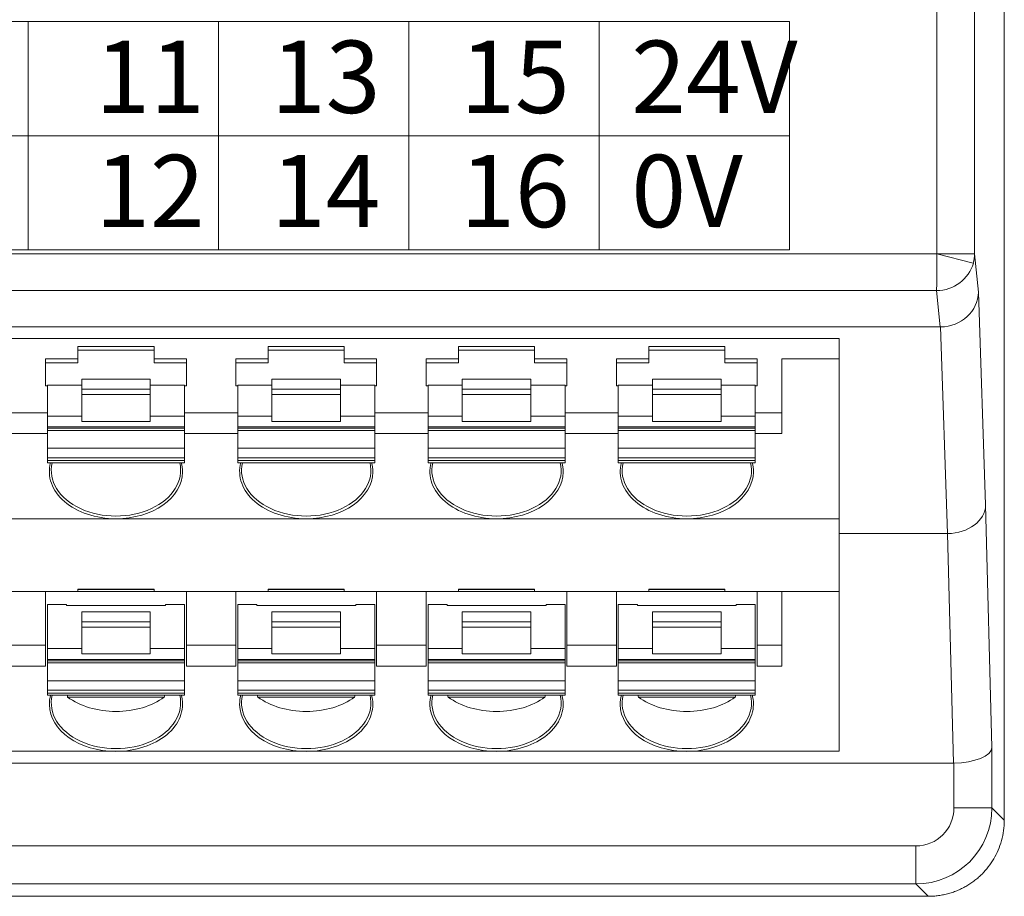
# Model space of a CAD drawing. Units: millimetres. Extents: x -1441 to -70, y 3785 to 4314.
# Drawn here: x -379 to -353, y 4038 to 4061 of the extents above; entities that cross this region are included whole.
import ezdxf

# ---------------------------------------------------------------- set-up
doc = ezdxf.new("R2010")
doc.units = ezdxf.units.MM
doc.layers.get('0').update_dxf_attribs({"lineweight": 18})
doc.layers.add('DIM', color=3, linetype='Continuous', lineweight=13)
doc.styles.add('标准', font='txt', dxfattribs={"width": 0.667})

msp = doc.modelspace()

# ---------------------------------------------------------------- linework, layer by layer
at = {"linetype": 'Continuous', "lineweight": 0}
for p, q in [((-352.789, 4090.632), (-352.789, 4039.632)), ((-354.564, 4054.515), (-354.564, 4089.853)), ((-353.569, 4089.853), (-353.569, 4054.515)), ((-461.01, 4054.513), (-354.564, 4054.513)), ((-354.564, 4054.515), (-353.569, 4054.515)), ((-354.564, 4054.513), (-353.603, 4054.271)), ((-353.569, 4054.515), (-353.471, 4053.508)), ((-354.568, 4053.547), (-461.01, 4053.547)), ((-354.475, 4052.594), (-354.568, 4053.547)), ((-353.471, 4053.508), (-353.28, 4047.915)), ((-354.475, 4052.594), (-461.103, 4052.594)), ((-354.281, 4047.162), (-354.466, 4052.594)), ((-458.631, 4052.286), (-357.131, 4052.286)), ((-357.131, 4051.753), (-357.131, 4052.286)), ((-377.131, 4052.08), (-377.131, 4051.753)), ((-377.131, 4052.08), (-375.131, 4052.08)), ((-377.131, 4051.98), (-375.131, 4051.98)), ((-375.131, 4051.753), (-375.131, 4052.08)), ((-372.131, 4052.08), (-370.131, 4052.08)), ((-372.131, 4052.08), (-372.131, 4051.753)), ((-372.131, 4051.98), (-370.131, 4051.98)), ((-370.131, 4051.753), (-370.131, 4052.08)), ((-367.131, 4052.08), (-367.131, 4051.753)), ((-367.131, 4052.08), (-365.131, 4052.08)), ((-367.131, 4051.98), (-365.131, 4051.98)), ((-365.131, 4051.753), (-365.131, 4052.08)), ((-362.131, 4052.08), (-360.131, 4052.08)), ((-362.131, 4052.08), (-362.131, 4051.753)), ((-362.131, 4051.98), (-360.131, 4051.98)), ((-360.131, 4051.753), (-360.131, 4052.08)), ((-377.131, 4051.753), (-377.981, 4051.753)), ((-377.981, 4051.753), (-377.981, 4051.046)), ((-377.131, 4051.647), (-377.131, 4051.753)), ((-374.281, 4051.753), (-375.131, 4051.753)), ((-375.131, 4051.753), (-375.131, 4051.647)), ((-374.281, 4051.753), (-374.281, 4051.046)), ((-372.131, 4051.753), (-372.981, 4051.753)), ((-372.981, 4051.753), (-372.981, 4051.046)), ((-372.131, 4051.647), (-372.131, 4051.753)), ((-369.281, 4051.753), (-370.131, 4051.753)), ((-370.131, 4051.753), (-370.131, 4051.647)), ((-369.281, 4051.753), (-369.281, 4051.046)), ((-367.131, 4051.753), (-367.981, 4051.753)), ((-367.981, 4051.753), (-367.981, 4051.046)), ((-367.131, 4051.647), (-367.131, 4051.753)), ((-364.281, 4051.753), (-365.131, 4051.753)), ((-365.131, 4051.753), (-365.131, 4051.647)), ((-364.281, 4051.753), (-364.281, 4051.046)), ((-362.131, 4051.753), (-362.981, 4051.753)), ((-362.981, 4051.753), (-362.981, 4051.046)), ((-362.131, 4051.647), (-362.131, 4051.753)), ((-359.281, 4051.753), (-360.131, 4051.753)), ((-360.131, 4051.753), (-360.131, 4051.647)), ((-359.281, 4051.753), (-359.281, 4051.046)), ((-358.631, 4050.339), (-358.631, 4051.753)), ((-358.631, 4051.753), (-357.131, 4051.753)), ((-357.131, 4047.553), (-357.131, 4051.753)), ((-377.981, 4051.647), (-377.131, 4051.647)), ((-375.131, 4051.647), (-374.281, 4051.647)), ((-372.981, 4051.647), (-372.131, 4051.647)), ((-370.131, 4051.647), (-369.281, 4051.647)), ((-367.981, 4051.647), (-367.131, 4051.647)), ((-365.131, 4051.647), (-364.281, 4051.647)), ((-362.981, 4051.647), (-362.131, 4051.647)), ((-360.131, 4051.647), (-359.281, 4051.647)), ((-375.231, 4051.217), (-377.031, 4051.217)), ((-377.031, 4051.217), (-377.031, 4050.96)), ((-375.231, 4050.96), (-375.231, 4051.217)), ((-370.231, 4051.217), (-372.031, 4051.217)), ((-372.031, 4051.217), (-372.031, 4050.96)), ((-370.231, 4050.96), (-370.231, 4051.217)), ((-365.231, 4051.217), (-367.031, 4051.217)), ((-367.031, 4051.217), (-367.031, 4050.96)), ((-365.231, 4050.96), (-365.231, 4051.217)), ((-360.231, 4051.217), (-362.031, 4051.217)), ((-362.031, 4051.217), (-362.031, 4050.96)), ((-360.231, 4050.96), (-360.231, 4051.217)), ((-377.981, 4051.046), (-377.931, 4051.046)), ((-377.931, 4051.064), (-377.931, 4050.253)), ((-377.931, 4051.064), (-377.031, 4051.064)), ((-377.031, 4050.96), (-375.231, 4050.96)), ((-377.031, 4050.96), (-377.031, 4050.818)), ((-375.231, 4051.064), (-374.331, 4051.064)), ((-375.231, 4050.818), (-375.231, 4050.96)), ((-374.331, 4050.253), (-374.331, 4051.064)), ((-374.331, 4051.046), (-374.281, 4051.046)), ((-372.981, 4051.046), (-372.931, 4051.046)), ((-372.931, 4051.064), (-372.931, 4050.253)), ((-372.931, 4051.064), (-372.031, 4051.064)), ((-372.031, 4050.96), (-370.231, 4050.96)), ((-372.031, 4050.96), (-372.031, 4050.818)), ((-370.231, 4051.064), (-369.331, 4051.064)), ((-370.231, 4050.818), (-370.231, 4050.96)), ((-369.331, 4050.253), (-369.331, 4051.064)), ((-369.331, 4051.046), (-369.281, 4051.046)), ((-367.981, 4051.046), (-367.931, 4051.046)), ((-367.931, 4051.064), (-367.931, 4050.253)), ((-367.931, 4051.064), (-367.031, 4051.064)), ((-367.031, 4050.96), (-365.231, 4050.96)), ((-367.031, 4050.96), (-367.031, 4050.818)), ((-365.231, 4051.064), (-364.331, 4051.064)), ((-365.231, 4050.818), (-365.231, 4050.96)), ((-364.331, 4050.253), (-364.331, 4051.064)), ((-364.331, 4051.046), (-364.281, 4051.046)), ((-362.981, 4051.046), (-362.931, 4051.046)), ((-362.931, 4051.064), (-362.931, 4050.253)), ((-362.931, 4051.064), (-362.031, 4051.064)), ((-362.031, 4050.96), (-360.231, 4050.96)), ((-362.031, 4050.96), (-362.031, 4050.818)), ((-360.231, 4051.064), (-359.331, 4051.064)), ((-360.231, 4050.818), (-360.231, 4050.96)), ((-359.331, 4050.253), (-359.331, 4051.064)), ((-359.331, 4051.046), (-359.281, 4051.046)), ((-375.231, 4050.818), (-377.031, 4050.818)), ((-377.031, 4050.818), (-377.031, 4050.111)), ((-375.231, 4050.111), (-375.231, 4050.818)), ((-370.231, 4050.818), (-372.031, 4050.818)), ((-372.031, 4050.818), (-372.031, 4050.111)), ((-370.231, 4050.111), (-370.231, 4050.818)), ((-365.231, 4050.818), (-367.031, 4050.818)), ((-367.031, 4050.818), (-367.031, 4050.111)), ((-365.231, 4050.111), (-365.231, 4050.818)), ((-360.231, 4050.818), (-362.031, 4050.818)), ((-362.031, 4050.818), (-362.031, 4050.111)), ((-360.231, 4050.111), (-360.231, 4050.818)), ((-377.931, 4050.339), (-379.331, 4050.339)), ((-377.931, 4050.253), (-377.031, 4050.253)), ((-377.931, 4050.253), (-377.931, 4049.97)), ((-375.231, 4050.253), (-374.331, 4050.253)), ((-372.931, 4050.339), (-374.331, 4050.339)), ((-374.331, 4049.97), (-374.331, 4050.253)), ((-372.931, 4050.253), (-372.031, 4050.253)), ((-372.931, 4050.253), (-372.931, 4049.97)), ((-370.231, 4050.253), (-369.331, 4050.253)), ((-367.931, 4050.339), (-369.331, 4050.339)), ((-369.331, 4049.97), (-369.331, 4050.253)), ((-367.931, 4050.253), (-367.031, 4050.253)), ((-367.931, 4050.253), (-367.931, 4049.97)), ((-365.231, 4050.253), (-364.331, 4050.253)), ((-362.931, 4050.339), (-364.331, 4050.339)), ((-364.331, 4049.97), (-364.331, 4050.253)), ((-362.931, 4050.253), (-362.031, 4050.253)), ((-362.931, 4050.253), (-362.931, 4049.97)), ((-360.231, 4050.253), (-359.331, 4050.253)), ((-358.631, 4050.339), (-359.331, 4050.339)), ((-359.331, 4049.97), (-359.331, 4050.253)), ((-358.631, 4049.792), (-358.631, 4050.339)), ((-374.331, 4049.97), (-377.931, 4049.97)), ((-377.931, 4049.97), (-377.931, 4049.933)), ((-377.931, 4049.933), (-377.931, 4049.874)), ((-377.931, 4049.933), (-374.331, 4049.933)), ((-377.931, 4049.874), (-374.331, 4049.874)), ((-377.931, 4049.874), (-377.931, 4049.404)), ((-377.031, 4050.111), (-375.231, 4050.111)), ((-374.331, 4049.933), (-374.331, 4049.97)), ((-374.331, 4049.874), (-374.331, 4049.933)), ((-374.331, 4049.404), (-374.331, 4049.874)), ((-369.331, 4049.97), (-372.931, 4049.97)), ((-372.931, 4049.97), (-372.931, 4049.933)), ((-372.931, 4049.933), (-372.931, 4049.874)), ((-372.931, 4049.933), (-369.331, 4049.933)), ((-372.931, 4049.874), (-369.331, 4049.874)), ((-372.931, 4049.874), (-372.931, 4049.404)), ((-372.031, 4050.111), (-370.231, 4050.111)), ((-369.331, 4049.933), (-369.331, 4049.97)), ((-369.331, 4049.874), (-369.331, 4049.933)), ((-369.331, 4049.404), (-369.331, 4049.874)), ((-364.331, 4049.97), (-367.931, 4049.97)), ((-367.931, 4049.97), (-367.931, 4049.933)), ((-367.931, 4049.933), (-367.931, 4049.874)), ((-367.931, 4049.933), (-364.331, 4049.933)), ((-367.931, 4049.874), (-364.331, 4049.874)), ((-367.931, 4049.874), (-367.931, 4049.404)), ((-367.031, 4050.111), (-365.231, 4050.111)), ((-364.331, 4049.933), (-364.331, 4049.97)), ((-364.331, 4049.874), (-364.331, 4049.933)), ((-364.331, 4049.404), (-364.331, 4049.874)), ((-359.331, 4049.97), (-362.931, 4049.97)), ((-362.931, 4049.97), (-362.931, 4049.933)), ((-362.931, 4049.933), (-362.931, 4049.874)), ((-362.931, 4049.933), (-359.331, 4049.933)), ((-362.931, 4049.874), (-359.331, 4049.874)), ((-362.931, 4049.874), (-362.931, 4049.404)), ((-362.031, 4050.111), (-360.231, 4050.111)), ((-359.331, 4049.933), (-359.331, 4049.97)), ((-359.331, 4049.874), (-359.331, 4049.933)), ((-359.331, 4049.404), (-359.331, 4049.874)), ((-377.931, 4049.792), (-379.331, 4049.792)), ((-372.931, 4049.792), (-374.331, 4049.792)), ((-367.931, 4049.792), (-369.331, 4049.792)), ((-362.931, 4049.792), (-364.331, 4049.792)), ((-358.631, 4049.792), (-359.331, 4049.792)), ((-377.931, 4049.404), (-377.931, 4049.158)), ((-377.931, 4049.404), (-374.331, 4049.404)), ((-374.331, 4049.158), (-374.331, 4049.404)), ((-372.931, 4049.404), (-372.931, 4049.158)), ((-372.931, 4049.404), (-369.331, 4049.404)), ((-369.331, 4049.158), (-369.331, 4049.404)), ((-367.931, 4049.404), (-367.931, 4049.158)), ((-367.931, 4049.404), (-364.331, 4049.404)), ((-364.331, 4049.158), (-364.331, 4049.404)), ((-362.931, 4049.404), (-362.931, 4049.158)), ((-362.931, 4049.404), (-359.331, 4049.404)), ((-359.331, 4049.158), (-359.331, 4049.404)), ((-374.331, 4049.158), (-377.931, 4049.158)), ((-377.931, 4049.158), (-377.931, 4049.086)), ((-377.931, 4049.027), (-377.931, 4049.086)), ((-377.931, 4049.086), (-374.331, 4049.086)), ((-374.331, 4049.086), (-374.331, 4049.158)), ((-374.331, 4049.027), (-374.331, 4049.086)), ((-369.331, 4049.158), (-372.931, 4049.158)), ((-372.931, 4049.158), (-372.931, 4049.086)), ((-372.931, 4049.027), (-372.931, 4049.086)), ((-372.931, 4049.086), (-369.331, 4049.086)), ((-369.331, 4049.086), (-369.331, 4049.158)), ((-369.331, 4049.027), (-369.331, 4049.086)), ((-364.331, 4049.158), (-367.931, 4049.158)), ((-367.931, 4049.158), (-367.931, 4049.086)), ((-367.931, 4049.027), (-367.931, 4049.086)), ((-367.931, 4049.086), (-364.331, 4049.086)), ((-364.331, 4049.086), (-364.331, 4049.158)), ((-364.331, 4049.027), (-364.331, 4049.086)), ((-359.331, 4049.158), (-362.931, 4049.158)), ((-362.931, 4049.158), (-362.931, 4049.086)), ((-362.931, 4049.027), (-362.931, 4049.086)), ((-362.931, 4049.086), (-359.331, 4049.086)), ((-359.331, 4049.086), (-359.331, 4049.158)), ((-359.331, 4049.027), (-359.331, 4049.086)), ((-377.931, 4049.027), (-374.331, 4049.027)), ((-372.931, 4049.027), (-369.331, 4049.027)), ((-367.931, 4049.027), (-364.331, 4049.027)), ((-362.931, 4049.027), (-359.331, 4049.027)), ((-353.28, 4047.915), (-353.113, 4041.546)), ((-376.131, 4047.553), (-381.131, 4047.553)), ((-371.131, 4047.553), (-376.131, 4047.553)), ((-366.131, 4047.553), (-371.131, 4047.553)), ((-361.131, 4047.553), (-366.131, 4047.553)), ((-357.131, 4047.553), (-361.131, 4047.553)), ((-357.131, 4045.642), (-357.131, 4047.553)), ((-357.131, 4047.162), (-354.281, 4047.162)), ((-354.121, 4041.132), (-354.279, 4047.162)), ((-379.281, 4045.642), (-377.981, 4045.642)), ((-377.981, 4045.642), (-377.981, 4044.228)), ((-377.131, 4045.642), (-377.981, 4045.642)), ((-377.131, 4045.642), (-377.131, 4045.704)), ((-377.131, 4045.704), (-375.131, 4045.704)), ((-377.131, 4045.693), (-375.131, 4045.693)), ((-377.131, 4045.642), (-375.131, 4045.642)), ((-375.131, 4045.704), (-375.131, 4045.642)), ((-374.281, 4045.642), (-375.131, 4045.642)), ((-374.281, 4045.642), (-374.281, 4044.228)), ((-374.281, 4045.642), (-372.981, 4045.642)), ((-372.981, 4045.642), (-372.981, 4044.228)), ((-372.131, 4045.642), (-372.981, 4045.642)), ((-372.131, 4045.642), (-372.131, 4045.704)), ((-372.131, 4045.704), (-370.131, 4045.704)), ((-372.131, 4045.693), (-370.131, 4045.693)), ((-372.131, 4045.642), (-370.131, 4045.642)), ((-370.131, 4045.704), (-370.131, 4045.642)), ((-369.281, 4045.642), (-370.131, 4045.642)), ((-369.281, 4045.642), (-369.281, 4044.228)), ((-369.281, 4045.642), (-367.981, 4045.642)), ((-367.981, 4045.642), (-367.981, 4044.228)), ((-367.131, 4045.642), (-367.981, 4045.642)), ((-367.131, 4045.642), (-367.131, 4045.704)), ((-367.131, 4045.704), (-365.131, 4045.704)), ((-367.131, 4045.693), (-365.131, 4045.693)), ((-367.131, 4045.642), (-365.131, 4045.642)), ((-365.131, 4045.704), (-365.131, 4045.642)), ((-364.281, 4045.642), (-365.131, 4045.642)), ((-364.281, 4045.642), (-364.281, 4044.228)), ((-364.281, 4045.642), (-362.981, 4045.642)), ((-362.981, 4045.642), (-362.981, 4044.228)), ((-362.131, 4045.642), (-362.981, 4045.642)), ((-362.131, 4045.642), (-362.131, 4045.704)), ((-362.131, 4045.704), (-360.131, 4045.704)), ((-362.131, 4045.693), (-360.131, 4045.693)), ((-362.131, 4045.642), (-360.131, 4045.642)), ((-360.131, 4045.704), (-360.131, 4045.642)), ((-359.281, 4045.642), (-360.131, 4045.642)), ((-359.281, 4045.642), (-359.281, 4044.228)), ((-359.281, 4045.642), (-358.631, 4045.642)), ((-358.631, 4045.642), (-358.631, 4044.228)), ((-357.131, 4045.642), (-358.631, 4045.642)), ((-357.131, 4041.442), (-357.131, 4045.642)), ((-377.931, 4045.296), (-377.931, 4044.141)), ((-377.431, 4045.296), (-377.931, 4045.296)), ((-377.431, 4045.296), (-377.431, 4045.274)), ((-377.431, 4045.274), (-374.831, 4045.274)), ((-374.331, 4045.296), (-374.831, 4045.296)), ((-374.831, 4045.274), (-374.831, 4045.296)), ((-374.331, 4044.141), (-374.331, 4045.296)), ((-372.931, 4045.296), (-372.931, 4044.141)), ((-372.931, 4045.296), (-372.431, 4045.296)), ((-372.431, 4045.296), (-372.431, 4045.274)), ((-372.431, 4045.274), (-369.831, 4045.274)), ((-369.831, 4045.296), (-369.331, 4045.296)), ((-369.831, 4045.274), (-369.831, 4045.296)), ((-369.331, 4044.141), (-369.331, 4045.296)), ((-367.931, 4045.296), (-367.931, 4044.141)), ((-367.431, 4045.296), (-367.931, 4045.296)), ((-367.431, 4045.296), (-367.431, 4045.274)), ((-367.431, 4045.274), (-364.831, 4045.274)), ((-364.331, 4045.296), (-364.831, 4045.296)), ((-364.831, 4045.274), (-364.831, 4045.296)), ((-364.331, 4044.141), (-364.331, 4045.296)), ((-362.931, 4045.296), (-362.931, 4044.141)), ((-362.431, 4045.296), (-362.931, 4045.296)), ((-362.431, 4045.296), (-362.431, 4045.274)), ((-362.431, 4045.274), (-359.831, 4045.274)), ((-359.331, 4045.296), (-359.831, 4045.296)), ((-359.831, 4045.274), (-359.831, 4045.296)), ((-359.331, 4044.141), (-359.331, 4045.296)), ((-375.231, 4045.105), (-377.031, 4045.105)), ((-377.031, 4045.105), (-377.031, 4044.848)), ((-375.231, 4044.848), (-375.231, 4045.105)), ((-370.231, 4045.105), (-372.031, 4045.105)), ((-372.031, 4045.105), (-372.031, 4044.848)), ((-370.231, 4044.848), (-370.231, 4045.105)), ((-365.231, 4045.105), (-367.031, 4045.105)), ((-367.031, 4045.105), (-367.031, 4044.848)), ((-365.231, 4044.848), (-365.231, 4045.105)), ((-360.231, 4045.105), (-362.031, 4045.105)), ((-362.031, 4045.105), (-362.031, 4044.848)), ((-360.231, 4044.848), (-360.231, 4045.105)), ((-377.031, 4044.848), (-375.231, 4044.848)), ((-377.031, 4044.848), (-377.031, 4044.707)), ((-375.231, 4044.707), (-377.031, 4044.707)), ((-377.031, 4044.707), (-377.031, 4044)), ((-375.231, 4044.707), (-375.231, 4044.848)), ((-375.231, 4044), (-375.231, 4044.707)), ((-372.031, 4044.848), (-370.231, 4044.848)), ((-372.031, 4044.848), (-372.031, 4044.707)), ((-370.231, 4044.707), (-372.031, 4044.707)), ((-372.031, 4044.707), (-372.031, 4044)), ((-370.231, 4044.707), (-370.231, 4044.848)), ((-370.231, 4044), (-370.231, 4044.707)), ((-367.031, 4044.848), (-365.231, 4044.848)), ((-367.031, 4044.848), (-367.031, 4044.707)), ((-365.231, 4044.707), (-367.031, 4044.707)), ((-367.031, 4044.707), (-367.031, 4044)), ((-365.231, 4044.707), (-365.231, 4044.848)), ((-365.231, 4044), (-365.231, 4044.707)), ((-362.031, 4044.848), (-360.231, 4044.848)), ((-362.031, 4044.848), (-362.031, 4044.707)), ((-360.231, 4044.707), (-362.031, 4044.707)), ((-362.031, 4044.707), (-362.031, 4044)), ((-360.231, 4044.707), (-360.231, 4044.848)), ((-360.231, 4044), (-360.231, 4044.707)), ((-379.281, 4044.228), (-377.981, 4044.228)), ((-377.981, 4043.68), (-377.981, 4044.228)), ((-374.281, 4044.228), (-374.281, 4043.68)), ((-374.281, 4044.228), (-372.981, 4044.228)), ((-372.981, 4043.68), (-372.981, 4044.228)), ((-369.281, 4044.228), (-367.981, 4044.228)), ((-369.281, 4044.228), (-369.281, 4043.68)), ((-367.981, 4043.68), (-367.981, 4044.228)), ((-364.281, 4044.228), (-364.281, 4043.68)), ((-364.281, 4044.228), (-362.981, 4044.228)), ((-362.981, 4043.68), (-362.981, 4044.228)), ((-359.281, 4044.228), (-359.281, 4043.68)), ((-359.281, 4044.228), (-358.631, 4044.228)), ((-358.631, 4043.68), (-358.631, 4044.228)), ((-377.931, 4044.141), (-377.931, 4043.858)), ((-377.931, 4044.141), (-377.031, 4044.141)), ((-377.031, 4044), (-375.231, 4044)), ((-375.231, 4044.141), (-374.331, 4044.141)), ((-374.331, 4043.858), (-374.331, 4044.141)), ((-372.931, 4044.141), (-372.031, 4044.141)), ((-372.931, 4044.141), (-372.931, 4043.858)), ((-372.031, 4044), (-370.231, 4044)), ((-370.231, 4044.141), (-369.331, 4044.141)), ((-369.331, 4043.858), (-369.331, 4044.141)), ((-367.931, 4044.141), (-367.931, 4043.858)), ((-367.931, 4044.141), (-367.031, 4044.141)), ((-367.031, 4044), (-365.231, 4044)), ((-365.231, 4044.141), (-364.331, 4044.141)), ((-364.331, 4043.858), (-364.331, 4044.141)), ((-362.931, 4044.141), (-362.931, 4043.858)), ((-362.931, 4044.141), (-362.031, 4044.141)), ((-362.031, 4044), (-360.231, 4044)), ((-360.231, 4044.141), (-359.331, 4044.141)), ((-359.331, 4043.858), (-359.331, 4044.141)), ((-379.281, 4043.68), (-377.981, 4043.68)), ((-374.331, 4043.858), (-377.931, 4043.858)), ((-377.931, 4043.858), (-377.931, 4043.821)), ((-377.931, 4043.821), (-377.931, 4043.763)), ((-377.931, 4043.821), (-374.331, 4043.821)), ((-377.931, 4043.763), (-374.331, 4043.763)), ((-377.931, 4043.763), (-377.931, 4043.293)), ((-374.331, 4043.821), (-374.331, 4043.858)), ((-374.331, 4043.763), (-374.331, 4043.821)), ((-374.331, 4043.293), (-374.331, 4043.763)), ((-374.281, 4043.68), (-372.981, 4043.68)), ((-369.331, 4043.858), (-372.931, 4043.858)), ((-372.931, 4043.858), (-372.931, 4043.821)), ((-372.931, 4043.821), (-372.931, 4043.763)), ((-372.931, 4043.821), (-369.331, 4043.821)), ((-372.931, 4043.763), (-369.331, 4043.763)), ((-372.931, 4043.763), (-372.931, 4043.293)), ((-369.331, 4043.821), (-369.331, 4043.858)), ((-369.331, 4043.763), (-369.331, 4043.821)), ((-369.331, 4043.293), (-369.331, 4043.763)), ((-369.281, 4043.68), (-367.981, 4043.68)), ((-364.331, 4043.858), (-367.931, 4043.858)), ((-367.931, 4043.858), (-367.931, 4043.821)), ((-367.931, 4043.821), (-367.931, 4043.763)), ((-367.931, 4043.821), (-364.331, 4043.821)), ((-367.931, 4043.763), (-364.331, 4043.763)), ((-367.931, 4043.763), (-367.931, 4043.293)), ((-364.331, 4043.821), (-364.331, 4043.858)), ((-364.331, 4043.763), (-364.331, 4043.821)), ((-364.331, 4043.293), (-364.331, 4043.763)), ((-364.281, 4043.68), (-362.981, 4043.68)), ((-359.331, 4043.858), (-362.931, 4043.858)), ((-362.931, 4043.858), (-362.931, 4043.821)), ((-362.931, 4043.821), (-362.931, 4043.763)), ((-362.931, 4043.821), (-359.331, 4043.821)), ((-362.931, 4043.763), (-359.331, 4043.763)), ((-362.931, 4043.763), (-362.931, 4043.293)), ((-359.331, 4043.821), (-359.331, 4043.858)), ((-359.331, 4043.763), (-359.331, 4043.821)), ((-359.331, 4043.293), (-359.331, 4043.763)), ((-359.281, 4043.68), (-358.631, 4043.68)), ((-377.931, 4043.293), (-377.931, 4043.047)), ((-377.931, 4043.293), (-374.331, 4043.293)), ((-374.331, 4043.047), (-374.331, 4043.293)), ((-372.931, 4043.293), (-372.931, 4043.047)), ((-372.931, 4043.293), (-369.331, 4043.293)), ((-369.331, 4043.047), (-369.331, 4043.293)), ((-367.931, 4043.293), (-367.931, 4043.047)), ((-367.931, 4043.293), (-364.331, 4043.293)), ((-364.331, 4043.047), (-364.331, 4043.293)), ((-362.931, 4043.293), (-362.931, 4043.047)), ((-362.931, 4043.293), (-359.331, 4043.293)), ((-359.331, 4043.047), (-359.331, 4043.293)), ((-374.331, 4043.047), (-377.931, 4043.047)), ((-377.931, 4043.047), (-377.931, 4042.974)), ((-377.931, 4042.916), (-377.931, 4042.974)), ((-377.931, 4042.974), (-374.331, 4042.974)), ((-377.931, 4042.916), (-374.331, 4042.916)), ((-374.331, 4042.974), (-374.331, 4043.047)), ((-374.331, 4042.916), (-374.331, 4042.974)), ((-369.331, 4043.047), (-372.931, 4043.047)), ((-372.931, 4043.047), (-372.931, 4042.974)), ((-372.931, 4042.916), (-372.931, 4042.974)), ((-372.931, 4042.974), (-369.331, 4042.974)), ((-372.931, 4042.916), (-369.331, 4042.916)), ((-369.331, 4042.974), (-369.331, 4043.047)), ((-369.331, 4042.916), (-369.331, 4042.974)), ((-364.331, 4043.047), (-367.931, 4043.047)), ((-367.931, 4043.047), (-367.931, 4042.974)), ((-367.931, 4042.916), (-367.931, 4042.974)), ((-367.931, 4042.974), (-364.331, 4042.974)), ((-367.931, 4042.916), (-364.331, 4042.916)), ((-364.331, 4042.974), (-364.331, 4043.047)), ((-364.331, 4042.916), (-364.331, 4042.974)), ((-359.331, 4043.047), (-362.931, 4043.047)), ((-362.931, 4043.047), (-362.931, 4042.974)), ((-362.931, 4042.916), (-362.931, 4042.974)), ((-362.931, 4042.974), (-359.331, 4042.974)), ((-362.931, 4042.916), (-359.331, 4042.916)), ((-359.331, 4042.974), (-359.331, 4043.047)), ((-359.331, 4042.916), (-359.331, 4042.974)), ((-377.403, 4042.868), (-374.86, 4042.868)), ((-372.403, 4042.868), (-369.86, 4042.868)), ((-367.403, 4042.868), (-364.86, 4042.868)), ((-362.403, 4042.868), (-359.86, 4042.868)), ((-381.131, 4041.442), (-376.131, 4041.442)), ((-376.131, 4041.442), (-371.131, 4041.442)), ((-371.131, 4041.442), (-366.131, 4041.442)), ((-366.131, 4041.442), (-361.131, 4041.442)), ((-361.131, 4041.442), (-357.131, 4041.442)), ((-353.113, 4041.546), (-353.113, 4039.956)), ((-354.121, 4041.132), (-461.458, 4041.132)), ((-354.113, 4039.956), (-354.113, 4041.132)), ((-354.113, 4039.956), (-353.113, 4039.956)), ((-353.113, 4039.956), (-352.789, 4039.631)), ((-460.466, 4038.956), (-355.113, 4038.956)), ((-355.113, 4038.956), (-355.113, 4037.956)), ((-355.113, 4037.956), (-460.466, 4037.956)), ((-354.788, 4037.632), (-355.113, 4037.956)), ((-444.289, 4037.632), (-371.289, 4037.632)), ((-364.289, 4037.632), (-371.289, 4037.632)), ((-364.289, 4037.632), (-354.789, 4037.632))]:
    msp.add_line(p, q, dxfattribs=at)
at = {"color": 3}
for p, q in [((-458.437, 4060.618), (-358.437, 4060.618)), ((-378.437, 4054.618), (-378.437, 4060.618)), ((-373.437, 4054.618), (-373.437, 4060.618)), ((-368.437, 4054.618), (-368.437, 4060.618)), ((-363.437, 4054.618), (-363.437, 4060.618)), ((-358.437, 4060.618), (-358.437, 4054.618)), ((-458.437, 4057.618), (-358.437, 4057.618)), ((-358.437, 4054.618), (-458.437, 4054.618))]:
    msp.add_line(p, q, dxfattribs=at)
at = {"linetype": 'Continuous', "lineweight": 0}
for centre, major_axis, ratio, start_param, end_param in [((-354.568, 4054.513), (0.001, 1), 0.004686, 3.403398, 4.712395), ((-354.569, 4054.515), (-0.0005, 0.00513), 0.965617, 4.356501, 4.611525), ((-354.569, 4054.515), (0.995, 0.097), 0.965965, 5.927298, 6.182322), ((-354.568, 4054.513), (0.993, 0.116), 0.965476, 4.600433, 5.90943), ((-354.47, 4053.508), (0.998, 0.066), 0.913908, 4.656438, 6.21128), ((-354.536, 4054.178), (0.101, -1.583), 0.628929, 6.243272, 6.252466), ((-376.131, 4048.791), (1.75, 0), 0.707107, 2.949423, 4.712389), ((-376.131, 4048.826), (1.7, 0), 0.707107, 2.973654, 6.451123), ((-376.131, 4048.791), (1.75, 0), 0.707107, 6.275718, 6.475355), ((-371.131, 4048.791), (1.75, 0), 0.707107, 2.949423, 4.712389), ((-371.131, 4048.826), (1.7, 0), 0.707107, 2.973654, 6.451123), ((-371.131, 4048.791), (1.75, 0), 0.707107, 6.275718, 6.475355), ((-366.131, 4048.791), (1.75, 0), 0.707107, 2.949423, 4.712389), ((-366.131, 4048.826), (1.7, 0), 0.707107, 2.973654, 6.451123), ((-366.131, 4048.791), (1.75, 0), 0.707107, 6.275718, 6.475355), ((-361.131, 4048.791), (1.75, 0), 0.707107, 2.949423, 4.712389), ((-361.131, 4048.826), (1.7, 0), 0.707107, 2.973654, 6.451123), ((-361.131, 4048.791), (1.75, 0), 0.707107, 6.275718, 6.475355), ((-376.131, 4048.791), (1.75, 0), 0.707107, 4.712389, 6.275717), ((-371.131, 4048.791), (1.75, 0), 0.707107, 4.712389, 6.275717), ((-366.131, 4048.791), (1.75, 0), 0.707107, 4.712389, 6.275717), ((-361.131, 4048.791), (1.75, 0), 0.707107, 4.712389, 6.275717), ((-354.28, 4047.915), (1, 0.03), 0.752983, 4.690915, 6.2432), ((-354.43, 4052.297), (0.155, -5.135), 0.188834, 6.277488, 6.280122), ((-376.131, 4042.715), (1.7, 0), 0.707107, 2.973606, 6.451171), ((-376.131, 4042.679), (-1.75, 0), 0.707107, 6.091016, 6.290654), ((-376.131, 4047.402), (0, -6.828), 0.248981, 5.429329, 5.438564), ((-376.131, 4042.679), (-1.75, 0), 0.707107, 1.570797, 3.30223), ((-376.131, 4047.402), (0, 6.828), 0.248981, 3.986214, 3.995449), ((-376.131, 4042.679), (-1.75, 0), 0.707107, 3.302231, 3.333763), ((-371.131, 4042.715), (1.7, 0), 0.707107, 2.973606, 6.451171), ((-371.131, 4042.679), (-1.75, 0), 0.707107, 6.091016, 6.290654), ((-371.131, 4047.402), (0, -6.828), 0.248981, 5.429329, 5.438564), ((-371.131, 4042.679), (-1.75, 0), 0.707107, 1.570797, 3.30223), ((-371.131, 4047.402), (0, -6.828), 0.248981, 0.844621, 0.853856), ((-371.131, 4042.679), (-1.75, 0), 0.707107, 3.302231, 3.333763), ((-366.131, 4042.715), (1.7, 0), 0.707107, 2.973606, 6.451171), ((-366.131, 4042.679), (-1.75, 0), 0.707107, 6.091016, 6.290654), ((-366.131, 4047.402), (0, -6.828), 0.248981, 5.429329, 5.438564), ((-366.131, 4042.679), (-1.75, 0), 0.707107, 1.570797, 3.30223), ((-366.131, 4047.402), (0, -6.828), 0.248981, 0.844621, 0.853856), ((-366.131, 4042.679), (-1.75, 0), 0.707107, 3.302231, 3.333763), ((-361.131, 4042.715), (1.7, 0), 0.707107, 2.973606, 6.451171), ((-361.131, 4042.679), (-1.75, 0), 0.707107, 6.091016, 6.290654), ((-361.131, 4047.402), (0, -6.828), 0.248981, 5.429329, 5.438564), ((-361.131, 4042.679), (-1.75, 0), 0.707107, 1.570797, 3.30223), ((-361.131, 4047.402), (0, -6.828), 0.248981, 0.844621, 0.853856), ((-361.131, 4042.679), (-1.75, 0), 0.707107, 3.302231, 3.333763), ((-376.131, 4042.679), (-1.75, 0), 0.707107, 0.007468, 1.570796), ((-376.131, 4043.617), (1.7, 0), 0.662872, 3.867768, 5.55701), ((-371.131, 4042.679), (-1.75, 0), 0.707107, 0.007468, 1.570796), ((-371.131, 4043.617), (1.7, 0), 0.662872, 3.867768, 5.55701), ((-366.131, 4042.679), (-1.75, 0), 0.707107, 0.007468, 1.570796), ((-366.131, 4043.617), (1.7, 0), 0.662872, 3.867768, 5.55701), ((-361.131, 4042.679), (-1.75, 0), 0.707107, 0.007468, 1.570796), ((-361.131, 4043.617), (1.7, 0), 0.662872, 3.867768, 5.55701), ((-354.113, 4041.546), (1, 0.013), 0.414113, 4.706968, 6.251584), ((-354.139, 4042.546), (-0.037, 1.414), 0.706986, 3.123082, 3.130751), ((-355.113, 4039.956), (-0.708, 0.708), 0.999315, 2.356537, 3.926648), ((-355.113, 4039.956), (1.414, -1.414), 1, 5.49813, 7.068241)]:
    msp.add_ellipse(centre, major_axis=major_axis, ratio=ratio, start_param=start_param, end_param=end_param, dxfattribs=at)
msp.add_open_spline([(-354.788, 4037.632), (-354.743, 4037.633), (-354.651, 4037.635), (-354.516, 4037.649), (-354.383, 4037.672), (-354.252, 4037.704), (-354.126, 4037.743), (-354.003, 4037.791), (-353.885, 4037.846), (-353.772, 4037.908), (-353.664, 4037.977), (-353.561, 4038.051), (-353.465, 4038.131), (-353.343, 4038.245), (-353.204, 4038.403), (-353.061, 4038.614), (-352.944, 4038.846), (-352.857, 4039.095), (-352.8, 4039.359), (-352.793, 4039.54), (-352.789, 4039.631)], degree=3, knots=[0, 0, 0, 0, 0.137463, 0.273726, 0.40879, 0.542656, 0.675324, 0.806795, 0.937069, 1.066147, 1.194029, 1.320717, 1.446211, 1.570511, 1.820163, 2.074593, 2.333804, 2.597803, 2.866593, 3.140179, 3.140179, 3.140179, 3.140179], dxfattribs=at)

# ---------------------------------------------------------------- texts
at = {"layer": 'DIM', "color": 0, "char_height": 1.9, "width": 14.31276, "attachment_point": 1, "style": '标准'}
for s, insert in [('\\T1.1;{\\fSimHei|b0|i0|c134|p2;11}', (-376.676, 4060.116)), ('\\T1.1;{\\fSimHei|b0|i0|c134|p2;13}', (-372.058, 4060.116)), ('\\T1.1;{\\fSimHei|b0|i0|c134|p2;15}', (-367.086, 4060.116)), ('\\T1.1;{\\fSimHei|b0|i0|c134|p2;24V}', (-362.59, 4060.116)), ('\\T1.1;{\\fSimHei|b0|i0|c134|p2;12}', (-376.676, 4057.116)), ('\\T1.1;{\\fSimHei|b0|i0|c134|p2;14}', (-372.057, 4057.116)), ('\\T1.1;{\\fSimHei|b0|i0|c134|p2;16}', (-367.086, 4057.116)), ('\\T1.1;{\\fSimHei|b0|i0|c134|p2;0V}', (-362.59, 4057.116))]:
    msp.add_mtext(s, dxfattribs=dict(at, insert=insert))

doc.saveas('drawing.dxf')
